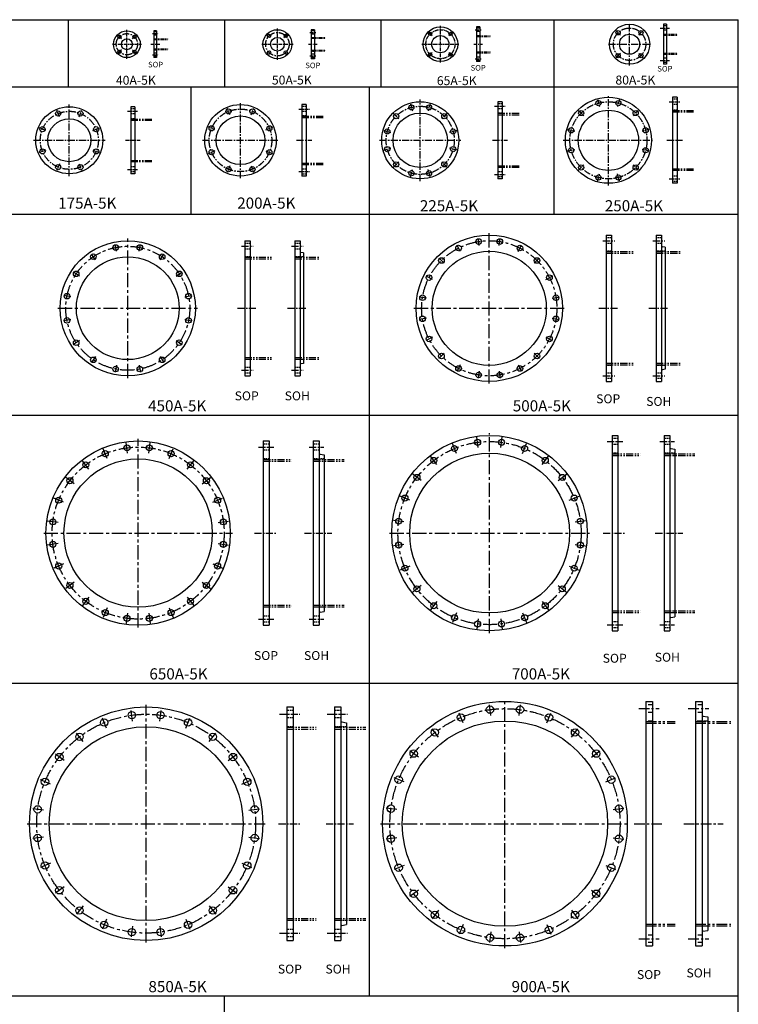
# Model space of a CAD drawing. Units: millimetres. Extents: x 3348 to 9548, y 3813 to 12034.
# Drawn here: x 6332 to 9548, y 7425 to 11833 of the extents above; entities that cross this region are included whole.
import ezdxf

# ---------------------------------------------------------------- set-up
doc = ezdxf.new("R2010")
doc.units = ezdxf.units.MM
for name, pattern in [('CENTER', [50.8, 31.75, -6.35, 6.35, -6.35]), ('HIDDEN', [9.525, 6.35, -3.175]), ('PHANTOM', [63.5, 31.75, -6.35, 6.35, -6.35, 6.35, -6.35])]:
    doc.linetypes.add(name, pattern=pattern)
doc.layers.add('1', color=7, linetype='Continuous')
doc.styles.get("Standard").update_dxf_attribs({"font": 'romans.shx', "bigfont": 'extfont.shx'})

msp = doc.modelspace()

# ---------------------------------------------------------------- linework, layer by layer
at = {"layer": '1'}
for p, q in [((3348.1, 11833.1), (9548.1, 11833.1)), ((6548.1, 11833.1), (6548.1, 11533.1)), ((7248.1, 11833.1), (7248.1, 11533.1)), ((7948.1, 11833.1), (7948.1, 11533.1)), ((8723.1, 11833.1), (8723.1, 10963.1)), ((9548.1, 3813.1), (9548.1, 11833.1)), ((6932.7, 11783.3), (6932.7, 11663.3)), ((6944.7, 11783.3), (6932.7, 11783.3)), ((6944.7, 11783.3), (6944.7, 11663.3)), ((7636.8, 11788.3), (7636.8, 11658.3)), ((7650.8, 11788.3), (7636.8, 11788.3)), ((7650.8, 11788.3), (7650.8, 11658.3)), ((8376.7, 11800.8), (8376.7, 11645.8)), ((8390.7, 11800.8), (8376.7, 11800.8)), ((8390.7, 11800.8), (8390.7, 11645.8)), ((9213.3, 11813.3), (9213.3, 11633.3)), ((9227.3, 11813.3), (9213.3, 11813.3)), ((9227.3, 11813.3), (9227.3, 11633.3)), ((6944.7, 11663.3), (6932.7, 11663.3)), ((7650.8, 11658.3), (7636.8, 11658.3)), ((8390.7, 11645.8), (8376.7, 11645.8)), ((9227.3, 11633.3), (9213.3, 11633.3)), ((3348.1, 11533.1), (9548.1, 11533.1)), ((7098.1, 11533.1), (7098.1, 10963.1)), ((7898.1, 7463.1), (7898.1, 11533.1)), ((8491.3, 11465.6), (8471.3, 11465.6)), ((8471.3, 11465.6), (8471.3, 11120.6)), ((8491.3, 11465.6), (8491.3, 11120.6)), ((9274.9, 11485.6), (9252.9, 11485.6)), ((9252.9, 11485.6), (9252.9, 11100.6)), ((9274.9, 11485.6), (9274.9, 11100.6)), ((6846.5, 11443.1), (6828.5, 11443.1)), ((6828.5, 11443.1), (6828.5, 11143.1)), ((6846.5, 11443.1), (6846.5, 11143.1)), ((7614.6, 11453.1), (7594.6, 11453.1)), ((7594.6, 11453.1), (7594.6, 11133.1)), ((7614.6, 11453.1), (7614.6, 11133.1)), ((6846.5, 11143.1), (6828.5, 11143.1)), ((7614.6, 11133.1), (7594.6, 11133.1)), ((8491.3, 11120.6), (8471.3, 11120.6)), ((9274.9, 11100.6), (9252.9, 11100.6)), ((3348.1, 10963.1), (9548.1, 10963.1)), ((8956.6, 10868.7), (8980.6, 10868.7)), ((8956.6, 10868.7), (8956.6, 10213.7)), ((8980.6, 10868.7), (8980.6, 10213.7)), ((9180.4, 10868.7), (9204.4, 10868.7)), ((9180.4, 10868.7), (9180.4, 10213.7)), ((9204.4, 10868.7), (9204.4, 10213.7)), ((7338.7, 10843.7), (7362.7, 10843.7)), ((7338.7, 10843.7), (7338.7, 10238.7)), ((7362.7, 10843.7), (7362.7, 10238.7)), ((7562.5, 10843.7), (7586.5, 10843.7)), ((7562.5, 10843.7), (7562.5, 10238.7)), ((7586.5, 10843.7), (7586.5, 10238.7)), ((9220.4, 10814.2), (9208.5, 10816.4)), ((9220.4, 10814.2), (9220.4, 10268.2)), ((7602.5, 10788.7), (7590.7, 10790.5)), ((7602.5, 10788.7), (7602.5, 10293.7)), ((7602.5, 10293.7), (7590.7, 10291.8)), ((7338.7, 10238.7), (7362.7, 10238.7)), ((7562.5, 10238.7), (7586.5, 10238.7)), ((9220.4, 10268.2), (9208.5, 10265.9)), ((8956.6, 10213.7), (8980.6, 10213.7)), ((9180.4, 10213.7), (9204.4, 10213.7)), ((3348.1, 10063.1), (9548.1, 10063.1)), ((8983, 9972.1), (9009, 9972.1)), ((8983, 9972.1), (8983, 9097.1)), ((9009, 9972.1), (9009, 9097.1)), ((9216.1, 9972.1), (9242.1, 9972.1)), ((9216.1, 9972.1), (9216.1, 9097.1)), ((9242.1, 9972.1), (9242.1, 9097.1)), ((7422.1, 9947.1), (7448.1, 9947.1)), ((7422.1, 9947.1), (7422.1, 9122.1)), ((7448.1, 9947.1), (7448.1, 9122.1)), ((7645.9, 9947.1), (7671.9, 9947.1)), ((7645.9, 9947.1), (7645.9, 9122.1)), ((7671.9, 9947.1), (7671.9, 9122.1)), ((7693.9, 9885.6), (7693.9, 9183.6)), ((9264.1, 9910.1), (9264.1, 9159.1)), ((7422.1, 9122.1), (7448.1, 9122.1)), ((7645.9, 9122.1), (7671.9, 9122.1)), ((8983, 9097.1), (9009, 9097.1)), ((9216.1, 9097.1), (9242.1, 9097.1)), ((3348.1, 8863.1), (9548.1, 8863.1)), ((9134.2, 8781.2), (9164.2, 8781.2)), ((9134.2, 8781.2), (9134.2, 7686.2)), ((9164.2, 8781.2), (9164.2, 7686.2)), ((9355.9, 8781.2), (9385.9, 8781.2)), ((9355.9, 8781.2), (9355.9, 7686.2)), ((9385.9, 8781.2), (9385.9, 7686.2)), ((7528, 8756.2), (7556, 8756.2)), ((7528, 8756.2), (7528, 7711.2)), ((7556, 8756.2), (7556, 7711.2)), ((7741.1, 8756.2), (7769.1, 8756.2)), ((7741.1, 8756.2), (7741.1, 7711.2)), ((7769.1, 8756.2), (7769.1, 7711.2)), ((7795.1, 8685.7), (7795.1, 7781.7)), ((9411.9, 8711.7), (9411.9, 7755.7)), ((7528, 7711.2), (7556, 7711.2)), ((7741.1, 7711.2), (7769.1, 7711.2)), ((9134.2, 7686.2), (9164.2, 7686.2)), ((9355.9, 7686.2), (9385.9, 7686.2)), ((3348.1, 7463.1), (9548.1, 7463.1)), ((7248.1, 5813.1), (7248.1, 7463.1))]:
    msp.add_line(p, q, dxfattribs=at)
at = {"layer": '1', "linetype": 'CENTER'}
for p, q in [((9061.4, 11628.3), (9061.4, 11818.3)), ((8966.4, 11723.3), (9156.4, 11723.3)), ((7319.9, 11123.1), (7319.9, 11463.1)), ((8124.4, 11110.6), (8124.4, 11475.6)), ((8966.8, 11090.6), (8966.8, 11495.6)), ((6553.8, 11133.1), (6553.8, 11453.1)), ((6393.8, 11293.1), (6713.8, 11293.1)), ((7149.9, 11293.1), (7489.9, 11293.1)), ((7570.6, 11293.1), (7638.6, 11293.1)), ((7941.9, 11293.1), (8306.9, 11293.1)), ((8447.3, 11293.1), (8515.3, 11293.1)), ((8764.5, 11293.1), (9169.5, 11293.1)), ((9228.9, 11293.1), (9298.9, 11293.1)), ((8388.7, 10822.7), (8383.3, 10857.2)), ((8477.9, 10822.7), (8483.4, 10857.2)), ((6764.6, 10796.2), (6757.8, 10830.5)), ((6866.1, 10796.2), (6872.9, 10830.5)), ((7324.4, 10818.7), (7376.9, 10818.7)), ((7548.2, 10818.7), (7600.7, 10818.7)), ((8303.9, 10795.1), (8288, 10826.3)), ((8562.7, 10795.1), (8578.6, 10826.3)), ((8942.3, 10843.7), (8994.9, 10843.7)), ((9166.1, 10843.7), (9218.7, 10843.7)), ((6670.9, 10757.4), (6651.5, 10786.5)), ((6959.8, 10757.4), (6979.3, 10786.5)), ((8231.8, 10742.7), (8207, 10767.4)), ((8634.8, 10742.7), (8659.6, 10767.4)), ((6599.2, 10685.6), (6570.1, 10705.1)), ((7031.6, 10685.6), (7060.7, 10705.1)), ((8179.4, 10670.6), (8148.2, 10686.4)), ((8687.3, 10670.6), (8718.4, 10686.4)), ((6560.4, 10591.9), (6526, 10598.7)), ((7070.4, 10591.9), (7104.7, 10598.7)), ((8151.8, 10585.8), (8117.3, 10591.2)), ((8714.8, 10585.8), (8749.4, 10591.2)), ((7306.7, 10541.2), (7392.7, 10541.2)), ((7530.5, 10541.2), (7619.3, 10541.2)), ((8924.6, 10541.2), (9010.6, 10541.2)), ((9148.4, 10541.2), (9237.3, 10541.2)), ((8151.8, 10496.6), (8117.3, 10491.1)), ((8714.8, 10496.6), (8749.4, 10491.1)), ((6560.4, 10490.4), (6526, 10483.6)), ((7070.4, 10490.4), (7104.7, 10483.6)), ((8179.4, 10411.8), (8148.2, 10395.9)), ((8687.3, 10411.8), (8718.4, 10395.9)), ((6599.2, 10396.7), (6570.1, 10377.3)), ((7031.6, 10396.7), (7060.7, 10377.3)), ((6670.9, 10325), (6651.5, 10295.9)), ((6959.8, 10325), (6979.3, 10295.9)), ((8231.8, 10339.6), (8207, 10314.9)), ((8634.8, 10339.6), (8659.6, 10314.9)), ((6764.6, 10286.2), (6757.8, 10251.8)), ((6866.1, 10286.2), (6872.9, 10251.8)), ((8303.9, 10287.2), (8288, 10256.1)), ((8562.7, 10287.2), (8578.6, 10256.1)), ((7324.4, 10263.7), (7376.9, 10263.7)), ((7548.2, 10263.7), (7600.7, 10263.7)), ((8388.7, 10259.7), (8383.3, 10225.1)), ((8477.9, 10259.7), (8483.4, 10225.1)), ((8942.3, 10238.7), (8994.9, 10238.7)), ((9166.1, 10238.7), (9218.7, 10238.7)), ((7400.3, 9919.6), (7469.9, 9919.6)), ((7627.4, 9919.6), (7693, 9919.6)), ((8961.1, 9944.6), (9030.7, 9944.6)), ((9197.5, 9944.6), (9263.1, 9944.6)), ((7382.6, 9534.6), (7482.4, 9534.6)), ((7606.4, 9534.6), (7729, 9534.6)), ((8943.5, 9534.6), (9043.3, 9534.6)), ((9176.6, 9534.6), (9299.2, 9534.6)), ((7400.3, 9149.6), (7469.9, 9149.6)), ((7627.4, 9149.6), (7693, 9149.6)), ((8961.1, 9124.6), (9030.7, 9124.6)), ((9197.5, 9124.6), (9263.1, 9124.6)), ((7494.4, 8723.7), (7585.8, 8723.7)), ((7707.5, 8723.7), (7798.9, 8723.7)), ((7490.5, 8233.7), (7590.2, 8233.7)), ((7703.6, 8233.7), (7826.2, 8233.7)), ((7494.4, 7743.7), (7585.8, 7743.7)), ((7707.5, 7743.7), (7798.9, 7743.7))]:
    msp.add_line(p, q, dxfattribs=at)
at = {"layer": '1', "linetype": 'CENTER', "ltscale": 0.5}
for p, q in [((6811.4, 11658.3), (6811.4, 11788.3)), ((6925.8, 11770.8), (6951.5, 11770.8)), ((7485.1, 11653.3), (7485.1, 11793.3)), ((7630.9, 11775.8), (7656.7, 11775.8)), ((8177.5, 11760.5), (8159.8, 11778.2)), ((8214.6, 11640.8), (8214.6, 11805.8)), ((8251.8, 11760.5), (8269.4, 11778.2)), ((8370.9, 11788.3), (8396.7, 11788.3)), ((9020.4, 11764.4), (8999.9, 11784.9)), ((9102.4, 11764.4), (9122.9, 11784.9)), ((9198.3, 11795.8), (9242.3, 11795.8)), ((6786.7, 11748.1), (6769, 11765.8)), ((6836.1, 11748.1), (6853.8, 11765.8)), ((7513.4, 11751.6), (7531, 11769.3)), ((6746.4, 11723.3), (6876.4, 11723.3)), ((6786.7, 11698.6), (6769, 11680.9)), ((6836.1, 11698.6), (6853.8, 11680.9)), ((6919.1, 11723.3), (6958.2, 11723.3)), ((7415.1, 11723.3), (7555.1, 11723.3)), ((7624, 11723.3), (7663.2, 11723.3)), ((7624, 11723.3), (7663.2, 11723.3)), ((8132.1, 11723.3), (8297.1, 11723.3)), ((8177.5, 11686.2), (8159.8, 11668.5)), ((8251.8, 11686.2), (8269.4, 11668.5)), ((8364, 11723.3), (8403.2, 11723.3)), ((9020.4, 11682.3), (8999.9, 11661.8)), ((9102.4, 11682.3), (9122.9, 11661.8)), ((6925.8, 11675.8), (6951.5, 11675.8)), ((7630.9, 11670.8), (7656.7, 11670.8)), ((8370.9, 11658.3), (8396.7, 11658.3)), ((9198.3, 11650.8), (9242.3, 11650.8)), ((8917.9, 11475.7), (8926.4, 11443.8)), ((9015.7, 11475.7), (9007.2, 11443.8)), ((9238.9, 11465.6), (9288.9, 11465.6)), ((6510.4, 11398), (6497.7, 11428.5)), ((6597.2, 11398), (6609.9, 11428.5)), ((6814.5, 11423.1), (6860.5, 11423.1)), ((7272.6, 11407.2), (7260, 11437.7)), ((7367.1, 11407.2), (7379.8, 11437.7)), ((7580.6, 11433.1), (7628.6, 11433.1)), ((8080.7, 11456.3), (8089.2, 11424.5)), ((8168.2, 11456.3), (8159.6, 11424.5)), ((8457.3, 11445.6), (8505.3, 11445.6)), ((8833.2, 11426.7), (8856.5, 11403.4)), ((9100.4, 11426.7), (9077.1, 11403.4)), ((8004.9, 11412.6), (8028.3, 11389.3)), ((8243.9, 11412.6), (8220.6, 11389.3)), ((6448.9, 11336.5), (6418.5, 11349.2)), ((6658.7, 11336.5), (6689.2, 11349.2)), ((7205.8, 11340.4), (7175.3, 11353)), ((7434, 11340.4), (7464.5, 11353)), ((7961.2, 11336.8), (7993.1, 11328.3)), ((8287.7, 11336.8), (8255.8, 11328.3)), ((8784.2, 11342), (8816.1, 11333.5)), ((9149.4, 11342), (9117.5, 11333.5)), ((6804.5, 11293.1), (6870.5, 11293.1)), ((6448.9, 11249.7), (6418.5, 11237)), ((6658.7, 11249.7), (6689.2, 11237)), ((7205.8, 11245.8), (7175.3, 11233.2)), ((7434, 11245.8), (7464.5, 11233.2)), ((7961.2, 11249.4), (7993.1, 11257.9)), ((8287.7, 11249.4), (8255.8, 11257.9)), ((8784.2, 11244.2), (8816.1, 11252.7)), ((9149.4, 11244.2), (9117.5, 11252.7)), ((8004.9, 11173.6), (8028.3, 11196.9)), ((8243.9, 11173.6), (8220.6, 11196.9)), ((6510.4, 11188.2), (6497.7, 11157.8)), ((6597.2, 11188.2), (6609.9, 11157.8)), ((6814.5, 11163.1), (6860.5, 11163.1)), ((7272.6, 11179), (7260, 11148.5)), ((7367.1, 11179), (7379.8, 11148.5)), ((7580.6, 11153.1), (7628.6, 11153.1)), ((8080.7, 11129.9), (8089.2, 11161.7)), ((8168.2, 11129.9), (8159.6, 11161.7)), ((8833.2, 11159.5), (8856.5, 11182.8)), ((9100.4, 11159.5), (9077.1, 11182.8)), ((8457.3, 11140.6), (8505.3, 11140.6)), ((8917.9, 11110.5), (8926.4, 11142.4)), ((9015.7, 11110.5), (9007.2, 11142.4)), ((9238.9, 11120.6), (9288.9, 11120.6))]:
    msp.add_line(p, q, dxfattribs=at)
at = {"layer": '1', "linetype": 'HIDDEN', "ltscale": 0.5}
for p, q in [((6944.7, 11778.3), (6932.7, 11778.3)), ((7650.8, 11783.3), (7636.8, 11783.3)), ((8390.4, 11795.8), (8376.7, 11795.8)), ((8390.4, 11780.8), (8376.7, 11780.8)), ((9227.3, 11805.3), (9213.3, 11805.3)), ((9227.3, 11786.3), (9213.3, 11786.3)), ((6944.7, 11763.3), (6932.7, 11763.3)), ((6932.7, 11747.9), (6944.7, 11747.9)), ((7650.8, 11768.3), (7636.8, 11768.3)), ((7636.8, 11753.9), (7650.8, 11753.9)), ((8376.7, 11761.9), (8390.7, 11761.9)), ((9213.3, 11768.3), (9227.3, 11768.3)), ((6932.7, 11698.8), (6946.7, 11698.8)), ((6944.7, 11683.3), (6932.7, 11683.3)), ((7636.8, 11692.8), (7650.8, 11692.8)), ((8376.7, 11684.8), (8390.7, 11684.8)), ((6944.7, 11668.3), (6932.7, 11668.3)), ((7650.8, 11678.3), (7636.8, 11678.3)), ((7650.8, 11663.3), (7636.8, 11663.3)), ((8390.4, 11665.8), (8376.7, 11665.8)), ((8390.4, 11650.8), (8376.7, 11650.8)), ((9213.3, 11678.3), (9227.3, 11678.3)), ((9227.3, 11660.3), (9213.3, 11660.3)), ((9227.3, 11641.3), (9213.3, 11641.3))]:
    msp.add_line(p, q, dxfattribs=at)
at = {"layer": '1', "linetype": 'PHANTOM', "ltscale": 0.5}
for p, q in [((6932.7, 11747.6), (6996.7, 11747.6)), ((6932.7, 11744.1), (6996.7, 11744.1)), ((7636.8, 11753.6), (7700.8, 11753.6)), ((7636.8, 11749.8), (7700.8, 11749.8)), ((8376.7, 11761.5), (8440.7, 11761.5)), ((8376.7, 11757.3), (8440.7, 11757.3)), ((9213.3, 11767.9), (9277.3, 11767.9)), ((9213.3, 11763.7), (9277.3, 11763.7)), ((6932.7, 11702.5), (6996.7, 11702.5)), ((6932.7, 11699), (6996.7, 11699)), ((7636.8, 11696.9), (7700.8, 11696.9)), ((7636.8, 11693.1), (7700.8, 11693.1)), ((8376.7, 11689.4), (8440.7, 11689.4)), ((8376.7, 11685.2), (8440.7, 11685.2)), ((9213.3, 11683), (9277.3, 11683)), ((9213.3, 11678.8), (9277.3, 11678.8))]:
    msp.add_line(p, q, dxfattribs=at)
at = {"layer": '1', "linetype": 'HIDDEN'}
for p, q in [((9274.9, 11477.1), (9252.9, 11477.1)), ((9274.9, 11477.1), (9252.9, 11477.1)), ((6846.5, 11434.6), (6828.5, 11434.6)), ((7614.6, 11444.6), (7594.6, 11444.6)), ((7614.6, 11421.6), (7594.6, 11421.6)), ((8491.3, 11457.1), (8471.3, 11457.1)), ((8491.3, 11457.1), (8471.3, 11457.1)), ((8491.3, 11434.1), (8471.3, 11434.1)), ((8491.3, 11434.1), (8471.3, 11434.1)), ((9274.9, 11454.1), (9252.9, 11454.1)), ((9274.9, 11454.1), (9252.9, 11454.1)), ((9274.9, 11427.9), (9252.9, 11427.9)), ((6846.5, 11411.6), (6828.5, 11411.6)), ((6846.5, 11389.2), (6828.5, 11389.2)), ((7614.6, 11402.1), (7594.6, 11402.1)), ((8491.3, 11415), (8471.3, 11415)), ((6846.5, 11197.1), (6828.5, 11197.1)), ((6846.5, 11174.6), (6828.5, 11174.6)), ((7614.6, 11184.1), (7594.6, 11184.1)), ((7614.6, 11164.6), (7594.6, 11164.6)), ((8491.3, 11171.3), (8471.3, 11171.3)), ((9274.9, 11158.4), (9252.9, 11158.4)), ((6846.5, 11151.6), (6828.5, 11151.6)), ((7614.6, 11141.6), (7594.6, 11141.6)), ((8491.3, 11152.1), (8471.3, 11152.1)), ((8491.3, 11152.1), (8471.3, 11152.1)), ((8491.3, 11129.1), (8471.3, 11129.1)), ((8491.3, 11129.1), (8471.3, 11129.1)), ((9274.9, 11132.1), (9252.9, 11132.1)), ((9274.9, 11132.1), (9252.9, 11132.1)), ((9274.9, 11109.1), (9252.9, 11109.1)), ((9274.9, 11109.1), (9252.9, 11109.1)), ((8980.6, 10856.2), (8956.6, 10856.2)), ((9204.4, 10856.2), (9180.4, 10856.2)), ((7362.7, 10831.2), (7338.7, 10831.2)), ((7362.7, 10806.2), (7338.7, 10806.2)), ((7586.5, 10831.2), (7562.5, 10831.2)), ((7586.5, 10806.2), (7562.5, 10806.2)), ((8980.6, 10831.2), (8956.6, 10831.2)), ((9204.4, 10831.2), (9180.4, 10831.2)), ((7362.7, 10771.2), (7338.7, 10771.2)), ((7602.5, 10771.2), (7562.5, 10771.2)), ((8980.6, 10796.7), (8956.6, 10796.7)), ((9220.4, 10796.7), (9180.4, 10796.7)), ((7362.7, 10311.2), (7338.7, 10311.2)), ((7362.7, 10276.2), (7338.7, 10276.2)), ((7602.5, 10311.2), (7562.5, 10311.2)), ((7586.5, 10276.2), (7562.5, 10276.2)), ((8980.6, 10285.7), (8956.6, 10285.7)), ((9220.4, 10285.7), (9180.4, 10285.7)), ((7362.7, 10251.2), (7338.7, 10251.2)), ((7586.5, 10251.2), (7562.5, 10251.2)), ((8980.6, 10251.2), (8956.6, 10251.2)), ((9204.4, 10251.2), (9180.4, 10251.2)), ((8980.6, 10226.2), (8956.6, 10226.2)), ((9204.4, 10226.2), (9180.4, 10226.2)), ((7448.1, 9933.1), (7422.1, 9933.1)), ((7671.9, 9933.1), (7645.9, 9933.1)), ((9009, 9958.1), (8983, 9958.1)), ((9009, 9931.1), (8983, 9931.1)), ((9242.1, 9958.1), (9216.1, 9958.1)), ((9242.1, 9931.1), (9216.1, 9931.1)), ((7448.1, 9906.1), (7422.1, 9906.1)), ((7671.9, 9906.1), (7645.9, 9906.1)), ((9009, 9892.1), (8983, 9892.1)), ((9264.1, 9892.1), (9216.1, 9892.1)), ((7448.1, 9866.6), (7422.1, 9866.6)), ((7693.9, 9866.6), (7645.9, 9866.6)), ((7448.1, 9202.6), (7422.1, 9202.6)), ((7693.9, 9202.6), (7645.9, 9202.6)), ((9009, 9177.1), (8983, 9177.1)), ((9264.1, 9177.1), (9216.1, 9177.1)), ((7448.1, 9163.1), (7422.1, 9163.1)), ((7448.1, 9136.1), (7422.1, 9136.1)), ((7671.9, 9163.1), (7645.9, 9163.1)), ((7671.9, 9136.1), (7645.9, 9136.1)), ((9009, 9138.1), (8983, 9138.1)), ((9242.1, 9138.1), (9216.1, 9138.1)), ((9009, 9111.1), (8983, 9111.1)), ((9242.1, 9111.1), (9216.1, 9111.1)), ((7556, 8740.2), (7528, 8740.2)), ((7769.1, 8740.2), (7741.1, 8740.2)), ((7556, 8707.2), (7528, 8707.2)), ((7769.1, 8707.2), (7741.1, 8707.2)), ((7556, 8667.7), (7528, 8667.7)), ((7795.1, 8667.7), (7741.1, 8667.7)), ((7556, 7799.7), (7528, 7799.7)), ((7556, 7760.2), (7528, 7760.2)), ((7795.1, 7799.7), (7741.1, 7799.7)), ((7769.1, 7760.2), (7741.1, 7760.2)), ((7556, 7727.2), (7528, 7727.2)), ((7769.1, 7727.2), (7741.1, 7727.2))]:
    msp.add_line(p, q, dxfattribs=at)
at = {"layer": '1', "linetype": 'PHANTOM'}
for p, q in [((9252.9, 11426.8), (9353.2, 11426.8)), ((9252.9, 11420.2), (9353.2, 11420.2)), ((6828.5, 11388.5), (6924.8, 11388.5)), ((6828.5, 11383.2), (6924.8, 11383.2)), ((7594.6, 11401.3), (7692.9, 11401.3)), ((7594.6, 11395.5), (7692.9, 11395.5)), ((8471.3, 11414), (8569.6, 11414)), ((8471.3, 11407.8), (8569.6, 11407.8)), ((6828.5, 11203.1), (6924.8, 11203.1)), ((6828.5, 11197.8), (6924.8, 11197.8)), ((7594.6, 11190.8), (7692.9, 11190.8)), ((7594.6, 11185), (7692.9, 11185)), ((8471.3, 11178.4), (8569.6, 11178.4)), ((8471.3, 11172.2), (8569.6, 11172.2)), ((9252.9, 11166), (9353.2, 11166)), ((9252.9, 11159.4), (9353.2, 11159.4)), ((7338.7, 10769.8), (7464.7, 10769.8)), ((7338.7, 10761.9), (7464.7, 10761.9)), ((7562.5, 10769.8), (7675, 10769.8)), ((7562.5, 10761.9), (7675, 10761.9)), ((8956.6, 10795.2), (9082.6, 10795.2)), ((8956.6, 10787.3), (9082.6, 10787.3)), ((9180.4, 10795.2), (9292.9, 10795.2)), ((9180.4, 10787.3), (9292.9, 10787.3)), ((7338.7, 10320.5), (7464.7, 10320.5)), ((7562.5, 10320.5), (7675, 10320.5)), ((7338.7, 10312.6), (7464.7, 10312.6)), ((7562.5, 10312.6), (7675, 10312.6)), ((8956.6, 10295.1), (9082.6, 10295.1)), ((8956.6, 10287.2), (9082.6, 10287.2)), ((9180.4, 10295.1), (9292.9, 10295.1)), ((9180.4, 10287.2), (9292.9, 10287.2)), ((8983, 9890.2), (9111, 9890.2)), ((8983, 9882.3), (9111, 9882.3)), ((9216.1, 9890.2), (9353.7, 9890.2)), ((9216.1, 9882.3), (9353.7, 9882.3)), ((7422.1, 9864.8), (7550.1, 9864.8)), ((7422.1, 9856.9), (7550.1, 9856.9)), ((7645.9, 9864.8), (7783.6, 9864.8)), ((7645.9, 9856.9), (7783.6, 9856.9)), ((7422.1, 9212.3), (7550.1, 9212.3)), ((7422.1, 9204.4), (7550.1, 9204.4)), ((7645.9, 9212.3), (7783.6, 9212.3)), ((7645.9, 9204.4), (7783.6, 9204.4)), ((8983, 9186.9), (9111, 9186.9)), ((8983, 9179), (9111, 9179)), ((9216.1, 9186.9), (9353.7, 9186.9)), ((9216.1, 9179), (9353.7, 9179)), ((7528, 8665.5), (7658, 8665.5)), ((7528, 8657.6), (7658, 8657.6)), ((7741.1, 8665.5), (7880.7, 8665.5)), ((7741.1, 8657.6), (7880.7, 8657.6)), ((7528, 7809.8), (7658, 7809.8)), ((7741.1, 7809.8), (7880.7, 7809.8)), ((7528, 7801.9), (7658, 7801.9)), ((7741.1, 7801.9), (7880.7, 7801.9))]:
    msp.add_line(p, q, dxfattribs=at)
at = {"layer": '1', "linetype": 'CENTER', "ltscale": 2}
for p, q in [((6815.4, 10228.7), (6815.4, 10853.7)), ((8433.3, 10203.7), (8433.3, 10878.7)), ((6502.9, 10541.2), (7127.9, 10541.2)), ((8095.8, 10541.2), (8770.8, 10541.2)), ((8434.7, 9087.1), (8434.7, 9982.1)), ((6861.8, 9112.1), (6861.8, 9957.1)), ((6439.3, 9534.6), (7284.3, 9534.6)), ((7987.2, 9534.6), (8882.2, 9534.6)), ((8503.8, 7676.2), (8503.8, 8791.2)), ((6897.7, 7701.2), (6897.7, 8766.2)), ((6365.2, 8233.7), (7430.2, 8233.7)), ((7946.3, 8233.7), (9061.3, 8233.7))]:
    msp.add_line(p, q, dxfattribs=at)
at = {"layer": '1', "linetype": 'CENTER', "ltscale": 1.5}
for p, q in [((8384.3, 9917.8), (8378.2, 9964.4)), ((8485.2, 9917.8), (8491.3, 9964.4)), ((6814.7, 9893), (6808.5, 9939.6)), ((6909, 9893), (6915.2, 9939.6)), ((8286.8, 9891.7), (8268.8, 9935.1)), ((8582.6, 9891.7), (8600.6, 9935.1)), ((6723.5, 9868.6), (6705.5, 9912)), ((7000.2, 9868.6), (7018.2, 9912)), ((8199.5, 9841.2), (8170.8, 9878.5)), ((8670, 9841.2), (8698.6, 9878.5)), ((6641.8, 9821.4), (6613.2, 9858.7)), ((7081.9, 9821.4), (7110.5, 9858.7)), ((8128.1, 9769.9), (8090.8, 9798.5)), ((8741.4, 9769.9), (8778.7, 9798.5)), ((6575, 9754.7), (6537.8, 9783.3)), ((7148.6, 9754.7), (7185.9, 9783.3)), ((8077.7, 9682.5), (8034.2, 9700.5)), ((8791.8, 9682.5), (8835.2, 9700.5)), ((6527.9, 9673), (6484.4, 9690.9)), ((7195.8, 9673), (7239.3, 9690.9)), ((6503.4, 9581.8), (6456.8, 9587.9)), ((7220.3, 9581.8), (7266.9, 9587.9)), ((8051.5, 9585.1), (8004.9, 9591.2)), ((8817.9, 9585.1), (8864.5, 9591.2)), ((6503.4, 9487.4), (6456.8, 9481.3)), ((7220.3, 9487.4), (7266.9, 9481.3)), ((8051.5, 9484.2), (8004.9, 9478)), ((8817.9, 9484.2), (8864.5, 9478)), ((6527.9, 9396.3), (6484.4, 9378.3)), ((7195.8, 9396.3), (7239.3, 9378.3)), ((8077.7, 9386.7), (8034.2, 9368.7)), ((8791.8, 9386.7), (8835.2, 9368.7)), ((6575, 9314.5), (6537.8, 9285.9)), ((7148.6, 9314.5), (7185.9, 9285.9)), ((8128.1, 9299.3), (8090.8, 9270.7)), ((8741.4, 9299.3), (8778.7, 9270.7)), ((6641.8, 9247.8), (6613.2, 9210.5)), ((7081.9, 9247.8), (7110.5, 9210.5)), ((8199.5, 9228), (8170.8, 9190.7)), ((8670, 9228), (8698.6, 9190.7)), ((6723.5, 9200.6), (6705.5, 9157.2)), ((6814.7, 9176.2), (6808.5, 9129.6)), ((6909, 9176.2), (6915.2, 9129.6)), ((7000.2, 9200.6), (7018.2, 9157.2)), ((8286.8, 9177.5), (8268.8, 9134.1)), ((8582.6, 9177.5), (8600.6, 9134.1)), ((8384.3, 9151.4), (8378.2, 9104.8)), ((8485.2, 9151.4), (8491.3, 9104.8)), ((6837.2, 8693.3), (6830.3, 8745.8)), ((6958.2, 8693.3), (6965.1, 8745.8)), ((8316.8, 8685.1), (8296.5, 8734)), ((8440, 8718.1), (8433.1, 8770.6)), ((8567.5, 8718.1), (8574.4, 8770.6)), ((8690.7, 8685.1), (8711, 8734)), ((9102.6, 8748.7), (9194, 8748.7)), ((9324.3, 8748.7), (9415.7, 8748.7)), ((6720.3, 8662), (6700, 8710.9)), ((7075.1, 8662), (7095.4, 8710.9)), ((6615.5, 8601.5), (6583.3, 8643.5)), ((7179.9, 8601.5), (7212.1, 8643.5)), ((8206.4, 8621.3), (8174.1, 8663.3)), ((8801.1, 8621.3), (8833.4, 8663.3)), ((8116.2, 8531.1), (8074.2, 8563.4)), ((8891.3, 8531.1), (8933.4, 8563.4)), ((6530, 8515.9), (6487.9, 8548.2)), ((7265.4, 8515.9), (7307.5, 8548.2)), ((6469.5, 8411.1), (6420.5, 8431.4)), ((7325.9, 8411.1), (7374.9, 8431.4)), ((8052.4, 8420.7), (8003.5, 8441)), ((8955.1, 8420.7), (9004, 8441)), ((6438.2, 8294.2), (6385.6, 8301.2)), ((7357.2, 8294.2), (7409.8, 8301.2)), ((8019.4, 8297.5), (7966.9, 8304.4)), ((8988.1, 8297.5), (9040.6, 8304.4)), ((9082.7, 8233.7), (9213.7, 8233.7)), ((9304.4, 8233.7), (9480.4, 8233.7)), ((6438.2, 8173.3), (6385.6, 8166.3)), ((7357.2, 8173.3), (7409.8, 8166.3)), ((8019.4, 8170), (7966.9, 8163.1)), ((8988.1, 8170), (9040.6, 8163.1)), ((6469.5, 8056.4), (6420.5, 8036.1)), ((7325.9, 8056.4), (7374.9, 8036.1)), ((8052.4, 8046.8), (8003.5, 8026.5)), ((8955.1, 8046.8), (9004, 8026.5)), ((6530, 7951.6), (6487.9, 7919.3)), ((7265.4, 7951.6), (7307.5, 7919.3)), ((8116.2, 7936.4), (8074.2, 7904.1)), ((8891.3, 7936.4), (8933.4, 7904.1)), ((6615.5, 7866), (6583.3, 7824)), ((7179.9, 7866), (7212.1, 7824)), ((6720.3, 7805.5), (6700, 7756.6)), ((7075.1, 7805.5), (7095.4, 7756.6)), ((8206.4, 7846.2), (8174.1, 7804.1)), ((8801.1, 7846.2), (8833.4, 7804.1)), ((6837.2, 7774.2), (6830.3, 7721.7)), ((6958.2, 7774.2), (6965.1, 7721.7)), ((8316.8, 7782.4), (8296.5, 7733.5)), ((8690.7, 7782.4), (8711, 7733.5)), ((8440, 7749.4), (8433.1, 7696.9)), ((8567.5, 7749.4), (8574.4, 7696.9)), ((9102.6, 7718.7), (9194, 7718.7)), ((9324.3, 7718.7), (9415.7, 7718.7))]:
    msp.add_line(p, q, dxfattribs=at)
at = {"layer": '1', "ltscale": 2}
for p, q in [((7676.3, 9888), (7693.9, 9885.6)), ((9246.3, 9912.9), (9264.1, 9910.1)), ((7676.3, 9181.2), (7693.9, 9183.6)), ((9246.3, 9156.3), (9264.1, 9159.1)), ((7773.3, 8689.1), (7795.1, 8685.7)), ((9390.1, 8715.1), (9411.9, 8711.7)), ((7773.3, 7778.4), (7795.1, 7781.7)), ((9390.1, 7752.4), (9411.9, 7755.7))]:
    msp.add_line(p, q, dxfattribs=at)
at = {"layer": '1', "linetype": 'HIDDEN', "ltscale": 3}
for p, q in [((9164.2, 8765.2), (9134.2, 8765.2)), ((9164.2, 8732.2), (9134.2, 8732.2)), ((9385.9, 8765.2), (9355.9, 8765.2)), ((9385.9, 8732.2), (9355.9, 8732.2)), ((9164.2, 8693.2), (9134.2, 8693.2)), ((9411.9, 8693.2), (9355.9, 8693.2)), ((9164.2, 7774.2), (9134.2, 7774.2)), ((9411.9, 7774.2), (9355.9, 7774.2)), ((9164.2, 7735.2), (9134.2, 7735.2)), ((9385.9, 7735.2), (9355.9, 7735.2)), ((9164.2, 7702.2), (9134.2, 7702.2)), ((9385.9, 7702.2), (9355.9, 7702.2))]:
    msp.add_line(p, q, dxfattribs=at)
at = {"layer": '1', "linetype": 'PHANTOM', "ltscale": 1.5}
for p, q in [((9134.2, 8690.9), (9266.2, 8690.9)), ((9355.9, 8690.9), (9515, 8690.9)), ((9134.2, 8683), (9266.2, 8683)), ((9355.9, 8683), (9515, 8683)), ((9134.2, 7784.4), (9266.2, 7784.4)), ((9134.2, 7776.5), (9266.2, 7776.5)), ((9355.9, 7784.4), (9515, 7784.4)), ((9355.9, 7776.5), (9515, 7776.5))]:
    msp.add_line(p, q, dxfattribs=at)
at = {"layer": '1'}
for centre, radius in [((6811.4, 11723.3), 60), ((7485.1, 11723.3), 65), ((8214.6, 11723.3), 77.5), ((8168.7, 11769.3), 7.5), ((8260.6, 11769.3), 7.5), ((9061.4, 11723.3), 90), ((9010.1, 11774.6), 9.5), ((9112.7, 11774.6), 9.5), ((6777.8, 11756.9), 7.5), ((6811.4, 11723.3), 24.6), ((6845, 11756.9), 7.5), ((7448, 11760.5), 7.5), ((7485.1, 11723.3), 30.6), ((7522.2, 11760.5), 7.5), ((8214.6, 11723.3), 38.5), ((9061.4, 11723.3), 45), ((6777.8, 11689.8), 7.5), ((6845, 11689.8), 7.5), ((7448, 11686.2), 7.5), ((7522.2, 11686.2), 7.5), ((8168.7, 11677.4), 7.5), ((8260.6, 11677.4), 7.5), ((9010.1, 11672.1), 9.5), ((9112.7, 11672.1), 9.5), ((8124.4, 11293.1), 172.5), ((8966.8, 11293.1), 192.5), ((8922.1, 11459.7), 11.5), ((9011.4, 11459.7), 11.5), ((6553.8, 11293.1), 150), ((6504.1, 11413.2), 11.5), ((6603.6, 11413.2), 11.5), ((7319.9, 11293.1), 160), ((7266.3, 11422.4), 11.5), ((7373.5, 11422.4), 11.5), ((8085, 11440.4), 11.5), ((8163.9, 11440.4), 11.5), ((8966.8, 11293.1), 134.8), ((8844.8, 11415.1), 11.5), ((9088.8, 11415.1), 11.5), ((6553.8, 11293.1), 96), ((7319.9, 11293.1), 109), ((8124.4, 11293.1), 121.8), ((8016.6, 11400.9), 11.5), ((8232.3, 11400.9), 11.5), ((6433.7, 11342.9), 11.5), ((6673.9, 11342.9), 11.5), ((7190.5, 11346.7), 11.5), ((7449.2, 11346.7), 11.5), ((7977.1, 11332.6), 11.5), ((8271.7, 11332.6), 11.5), ((8800.2, 11337.7), 11.5), ((9133.4, 11337.7), 11.5), ((6433.7, 11243.4), 11.5), ((6673.9, 11243.4), 11.5), ((7190.5, 11239.5), 11.5), ((7449.2, 11239.5), 11.5), ((7977.1, 11253.6), 11.5), ((8271.7, 11253.6), 11.5), ((8800.2, 11248.5), 11.5), ((9133.4, 11248.5), 11.5), ((8016.6, 11185.3), 11.5), ((8232.3, 11185.3), 11.5), ((6504.1, 11173), 11.5), ((6603.6, 11173), 11.5), ((7266.3, 11163.8), 11.5), ((7373.5, 11163.8), 11.5), ((8085, 11145.8), 11.5), ((8163.9, 11145.8), 11.5), ((8844.8, 11171.1), 11.5), ((9088.8, 11171.1), 11.5), ((8922.1, 11126.5), 11.5), ((9011.4, 11126.5), 11.5), ((8433.3, 10541.2), 327.5), ((8386, 10839.9), 12.5), ((8480.6, 10839.9), 12.5), ((6815.4, 10541.2), 302.5), ((6761.2, 10813.3), 12.5), ((6869.5, 10813.3), 12.5), ((8296, 10810.7), 12.5), ((8570.6, 10810.7), 12.5), ((6815.4, 10541.2), 230), ((6661.2, 10771.9), 12.5), ((6969.5, 10771.9), 12.5), ((8433.3, 10541.2), 255.5), ((8219.4, 10755.1), 12.5), ((8647.2, 10755.1), 12.5), ((6584.6, 10695.3), 12.5), ((7046.1, 10695.3), 12.5), ((8163.8, 10678.5), 12.5), ((8702.8, 10678.5), 12.5), ((6543.2, 10595.3), 12.5), ((7087.5, 10595.3), 12.5), ((8134.5, 10588.5), 12.5), ((8732.1, 10588.5), 12.5), ((6543.2, 10487), 12.5), ((7087.5, 10487), 12.5), ((8134.5, 10493.9), 12.5), ((8732.1, 10493.9), 12.5), ((8163.8, 10403.8), 12.5), ((8702.8, 10403.8), 12.5), ((6584.6, 10387), 12.5), ((7046.1, 10387), 12.5), ((6661.2, 10310.4), 12.5), ((6969.5, 10310.4), 12.5), ((8219.4, 10327.3), 12.5), ((8647.2, 10327.3), 12.5), ((6761.2, 10269), 12.5), ((6869.5, 10269), 12.5), ((8296, 10271.6), 12.5), ((8570.6, 10271.6), 12.5), ((8386, 10242.4), 12.5), ((8480.6, 10242.4), 12.5), ((8434.7, 9534.6), 437.5), ((6861.8, 9534.6), 412.5), ((6811.6, 9916.3), 13.5), ((6912.1, 9916.3), 13.5), ((8277.8, 9913.4), 13.5), ((8381.2, 9941.1), 13.5), ((8488.3, 9941.1), 13.5), ((8591.6, 9913.4), 13.5), ((6714.5, 9890.3), 13.5), ((7009.2, 9890.3), 13.5), ((8434.7, 9534.6), 357.5), ((6861.8, 9534.6), 332), ((6627.5, 9840.1), 13.5), ((7096.2, 9840.1), 13.5), ((8185.1, 9859.9), 13.5), ((8684.3, 9859.9), 13.5), ((8109.5, 9784.2), 13.5), ((8760, 9784.2), 13.5), ((6556.4, 9769), 13.5), ((7167.3, 9769), 13.5), ((8055.9, 9691.5), 13.5), ((8813.5, 9691.5), 13.5), ((6506.2, 9681.9), 13.5), ((7217.5, 9681.9), 13.5), ((6480.1, 9584.9), 13.5), ((7243.6, 9584.9), 13.5), ((8028.2, 9588.1), 13.5), ((8841.2, 9588.1), 13.5), ((6480.1, 9484.4), 13.5), ((7243.6, 9484.4), 13.5), ((8028.2, 9481.1), 13.5), ((8841.2, 9481.1), 13.5), ((6506.2, 9387.3), 13.5), ((7217.5, 9387.3), 13.5), ((8055.9, 9377.7), 13.5), ((8813.5, 9377.7), 13.5), ((6556.4, 9300.2), 13.5), ((7167.3, 9300.2), 13.5), ((8109.5, 9285), 13.5), ((8760, 9285), 13.5), ((6627.5, 9229.2), 13.5), ((7096.2, 9229.2), 13.5), ((8185.1, 9209.3), 13.5), ((8684.3, 9209.3), 13.5), ((6714.5, 9178.9), 13.5), ((7009.2, 9178.9), 13.5), ((8277.8, 9155.8), 13.5), ((8591.6, 9155.8), 13.5), ((6811.6, 9152.9), 13.5), ((6912.1, 9152.9), 13.5), ((8381.2, 9128.1), 13.5), ((8488.3, 9128.1), 13.5), ((8503.8, 8233.7), 547.5), ((6897.7, 8233.7), 522.5), ((6833.7, 8719.6), 16.5), ((6961.7, 8719.6), 16.5), ((8436.5, 8744.3), 16.5), ((8571, 8744.3), 16.5), ((6710.2, 8686.4), 16.5), ((7085.2, 8686.4), 16.5), ((8503.8, 8233.7), 459.5), ((8306.7, 8709.5), 16.5), ((8700.8, 8709.5), 16.5), ((6897.7, 8233.7), 434), ((8190.2, 8642.3), 16.5), ((8817.3, 8642.3), 16.5), ((6599.4, 8622.5), 16.5), ((7196, 8622.5), 16.5), ((8095.2, 8547.3), 16.5), ((8912.3, 8547.3), 16.5), ((6509, 8532), 16.5), ((7286.4, 8532), 16.5), ((6445, 8421.3), 16.5), ((7350.4, 8421.3), 16.5), ((8028, 8430.8), 16.5), ((8979.6, 8430.8), 16.5), ((6411.9, 8297.7), 16.5), ((7383.5, 8297.7), 16.5), ((7993.2, 8301), 16.5), ((9014.4, 8301), 16.5), ((6411.9, 8169.8), 16.5), ((7383.5, 8169.8), 16.5), ((7993.2, 8166.5), 16.5), ((9014.4, 8166.5), 16.5), ((6445, 8046.2), 16.5), ((7350.4, 8046.2), 16.5), ((8028, 8036.7), 16.5), ((8979.6, 8036.7), 16.5), ((6509, 7935.5), 16.5), ((7286.4, 7935.5), 16.5), ((8095.2, 7920.2), 16.5), ((8912.3, 7920.2), 16.5), ((6599.4, 7845), 16.5), ((7196, 7845), 16.5), ((8190.2, 7825.2), 16.5), ((8817.3, 7825.2), 16.5), ((6710.2, 7781), 16.5), ((6833.7, 7747.9), 16.5), ((6961.7, 7747.9), 16.5), ((7085.2, 7781), 16.5), ((8306.7, 7758), 16.5), ((8700.8, 7758), 16.5), ((8436.5, 7723.2), 16.5), ((8571, 7723.2), 16.5)]:
    msp.add_circle(centre, radius, dxfattribs=at)
at = {"layer": '1', "linetype": 'CENTER'}
for centre, radius in [((6811.4, 11723.3), 47.5), ((7485.1, 11723.3), 52.5), ((9061.4, 11723.3), 72.5), ((8966.8, 11293.1), 172.5), ((6553.8, 11293.1), 130), ((7319.9, 11293.1), 140), ((8124.4, 11293.1), 152.5)]:
    msp.add_circle(centre, radius, dxfattribs=at)
at = {"layer": '1', "linetype": 'CENTER', "ltscale": 0.5}
msp.add_circle((8214.6, 11723.3), 65, dxfattribs=at)
at = {"layer": '1', "linetype": 'CENTER', "ltscale": 2}
for centre, radius in [((6815.4, 10541.2), 277.5), ((8433.3, 10541.2), 302.5), ((6861.8, 9534.6), 385), ((8434.7, 9534.6), 410), ((8503.8, 8233.7), 515), ((6897.7, 8233.7), 490)]:
    msp.add_circle(centre, radius, dxfattribs=at)
at = {"layer": '1'}
for centre, start, end in [((9209.4, 10821.3), 180, 259.3803), ((7591.5, 10795.5), 180, 261.1193), ((7591.5, 10286.9), 98.8807, 180), ((9209.4, 10261), 100.6197, 180), ((7676.9, 9893), 180, 262.2348), ((9247.1, 9917.9), 180, 260.9605), ((7676.9, 9176.3), 97.7652, 180), ((9247.1, 9151.3), 99.0395, 180), ((7774.1, 8694), 180, 261.2538), ((9390.9, 8720), 180, 261.2538), ((7774.1, 7773.5), 98.7462, 180), ((9390.9, 7747.5), 98.7462, 180)]:
    msp.add_arc(centre, 5, start, end, dxfattribs=at)

# ---------------------------------------------------------------- texts
at = {"layer": '1', "attachment_point": 1}
for s, insert, char_height, width in [('SOP', (6906.3, 11644.5), 25, 160.416), ('SOP', (7610.2, 11640.9), 25, 160.416), ('SOP', (8350.3, 11630.1), 25, 160.416), ('SOP', (9186, 11626.1), 25, 160.416), ('40A-5K', (6762.4, 11582), 40, 182.303), ('50A-5K', (7460.5, 11583), 40, 174.467), ('65A-5K', (8198.7, 11580.2), 40, 174.467), ('80A-5K', (8998.1, 11582.9), 40, 174.467), ('175A-5K', (6503.9, 11037), 50, 191.396), ('200A-5K', (7305.2, 11037), 50, 191.396), ('225A-5K', (8122.7, 11025), 50, 191.396), ('250A-5K', (8950.6, 11025.1), 50, 191.396), ('SOP', (7294, 10169.1), 40, 160.416), ('SOH', (7517.8, 10169.1), 40, 160.416), ('SOP', (8912, 10155.9), 40, 160.416), ('SOH', (9135.8, 10144.1), 40, 160.416), ('450A-5K', (6906.3, 10129.3), 50, 191.396), ('500A-5K', (8538.7, 10129.3), 50, 191.396), ('SOP', (7380.3, 9006.5), 40, 160.416), ('SOH', (7604.1, 9006.5), 40, 160.416), ('SOP', (8941.2, 8994.3), 40, 160.416), ('SOH', (9174.3, 8998.9), 40, 160.416), ('650A-5K', (6912.2, 8929.3), 50, 191.396), ('700A-5K', (8534.2, 8929.3), 50, 191.396), ('SOP', (7487.2, 7602.7), 40, 160.416), ('SOH', (7700.3, 7602.7), 40, 160.416), ('SOH', (9316.1, 7585.5), 40, 160.416), ('SOP', (9094.4, 7578.1), 40, 160.416), ('850A-5K', (6907.9, 7529.3), 50, 191.396), ('900A-5K', (8533.4, 7529.3), 50, 191.396)]:
    msp.add_mtext(s, dxfattribs=dict(at, insert=insert, char_height=char_height, width=width))

doc.saveas('drawing.dxf')
